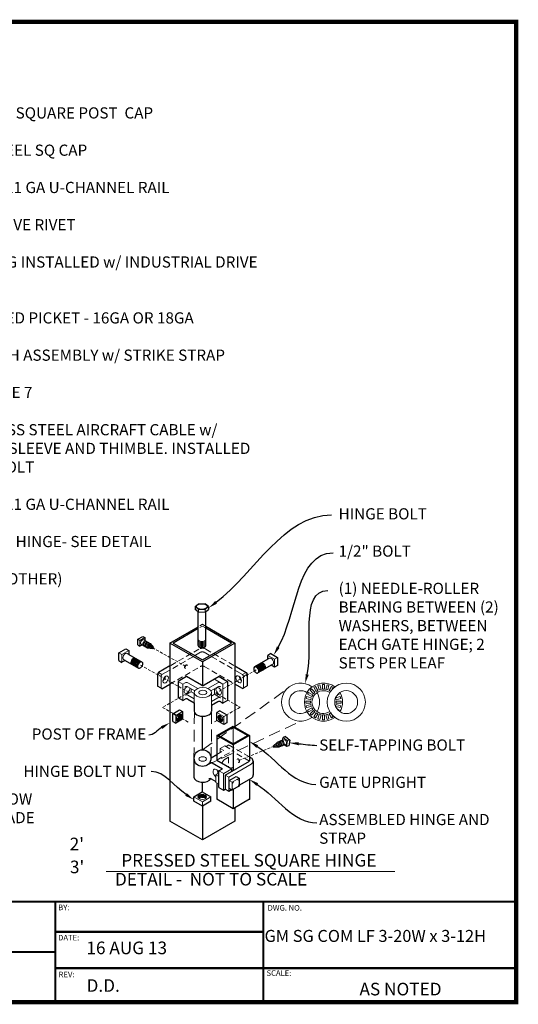
# Model space of a CAD drawing. Extents: x 99 to 5586, y 118 to 705.
# Drawn here: x 5497 to 5586, y 525 to 701 of the extents above; entities that cross this region are included whole.
import ezdxf
from ezdxf import colors
from ezdxf.entities.mleader import LeaderData, LeaderLine
from ezdxf.enums import TextEntityAlignment as Align
from ezdxf.math import Vec2, Vec3

# ---------------------------------------------------------------- set-up
doc = ezdxf.new("R2010")
doc.units = 0
doc.header["$LTSCALE"] = 10
doc.header["$MEASUREMENT"] = 0
doc.linetypes.add('HIDDEN', pattern=[0.375, 0.25, -0.125])
doc.linetypes.add('HIDDEN2', pattern=[0.1875, 0.125, -0.0625])
for name, color, linetype, lineweight in [('2', 5, 'CONTINUOUS', 30), ('3', 6, 'CONTINUOUS', 20), ('4', 80, 'CONTINUOUS', 15), ('5', 50, 'CONTINUOUS', 9)]:
    doc.layers.add(name, color=color, linetype=linetype, lineweight=lineweight)
doc.layers.add('TITLE', color=7, linetype='CONTINUOUS')
doc.styles.add('ARIAL', font='arial.ttf')
doc.styles.get("Standard").update_dxf_attribs({"font": 'txt.shx', "height": 0.09375})

# ---------------------------------------------------------------- blocks, each defined once
blk = doc.blocks.new('SQ. HGE DETAIL')
at = {"layer": '2'}
for p, q in [((662.23, 586.9), (662.98, 587.5)), ((662.98, 587.5), (664.37, 587.5)), ((665.11, 586.9), (664.37, 587.5)), ((662.23, 586.9), (662.23, 586.29)), ((662.86, 585.79), (662.23, 586.29)), ((662.86, 578.62), (662.86, 585.79)), ((664.52, 585.82), (665.11, 586.29)), ((664.52, 578.62), (664.52, 585.82)), ((665.11, 586.9), (665.11, 586.29)), ((656.84, 579.13), (662.86, 582.61)), ((664.52, 582.69), (670.69, 579.13)), ((650.03, 579.93), (651.08, 580.54)), ((650.03, 578.72), (650.03, 579.93)), ((651.08, 580.54), (651.54, 580.27)), ((651.54, 580.27), (651.54, 579.69)), ((651.54, 579.69), (652.69, 579.02)), ((652.68, 579.03), (653.39, 578.18)), ((656.84, 579.13), (656.84, 541.2)), ((663.77, 575.13), (656.84, 579.13)), ((670.69, 579.13), (663.77, 575.13)), ((670.69, 579.13), (670.69, 561.22)), ((646.01, 577.05), (647.47, 577.89)), ((646.01, 575.38), (646.01, 577.05)), ((647.47, 577.89), (648.11, 577.52)), ((648.11, 577.52), (648.11, 576.71)), ((648.11, 576.71), (650.94, 575.08)), ((650.03, 578.72), (650.49, 578.45)), ((651, 578.75), (650.49, 578.45)), ((651, 578.75), (652.11, 578.1)), ((652.11, 578.11), (653.26, 577.94)), ((653.26, 577.94), (653.39, 578.18)), ((678.32, 576.87), (677.68, 576.5)), ((678.32, 576.87), (679.76, 576.04)), ((646.01, 575.38), (646.65, 575.01)), ((647.35, 575.42), (646.65, 575.02)), ((647.35, 575.42), (650.19, 573.78)), ((663.77, 575.13), (663.77, 570.06)), ((677.69, 575.69), (674.85, 574.05)), ((677.69, 575.69), (677.69, 576.5)), ((679.76, 576.04), (679.76, 574.35)), ((654.42, 572.84), (654.21, 572.48)), ((656.84, 574.24), (654.42, 572.84)), ((670.69, 574.25), (673.08, 572.88)), ((673.08, 572.88), (673.28, 572.52)), ((673.28, 572.52), (673.28, 570)), ((678.42, 574.39), (675.6, 572.76)), ((679.12, 573.99), (678.42, 574.39)), ((679.76, 574.35), (679.12, 573.99)), ((654.21, 572.48), (654.21, 569.96)), ((660.38, 571.98), (658.62, 570.96)), ((658.62, 570.96), (658.62, 567.46)), ((663.58, 570.13), (660.38, 571.98)), ((667.38, 571.98), (664.18, 570.13)), ((667.38, 571.98), (669.14, 570.96)), ((669.14, 570.96), (669.14, 566.92)), ((654.97, 569.52), (654.21, 569.96)), ((654.97, 569.52), (655.18, 569.4)), ((655.18, 569.4), (656.84, 570.36)), ((672.32, 569.44), (670.69, 570.38)), ((672.32, 569.44), (672.52, 569.56)), ((672.52, 569.56), (673.28, 570)), ((659.62, 566.88), (658.62, 567.46)), ((659.62, 566.88), (660.08, 567.15)), ((660.68, 567.15), (662.04, 566.36)), ((662.04, 566.36), (662.04, 564.58)), ((667.08, 566.61), (665.71, 565.82)), ((667.68, 566.61), (668.14, 566.34)), ((669.14, 566.92), (668.14, 566.34)), ((657.48, 564.07), (658.93, 564.91)), ((658.93, 564.91), (659.57, 564.54)), ((659.57, 564.54), (659.57, 562.88)), ((665.71, 565.82), (665.71, 564.58)), ((667.51, 564.68), (666.87, 564.31)), ((666.88, 562.62), (666.88, 564.31)), ((667.51, 564.68), (668.96, 563.84)), ((657.48, 562.4), (657.48, 564.07)), ((657.48, 562.4), (658.11, 562.04)), ((659.57, 562.88), (658.11, 562.04)), ((663.77, 556.39), (663.77, 563.53)), ((668.32, 561.79), (666.88, 562.62)), ((668.96, 562.16), (668.32, 561.79)), ((668.96, 563.84), (668.96, 562.16)), ((666.85, 559.43), (666.85, 554.18)), ((673.78, 559.43), (673.78, 554)), ((679.67, 557.96), (678.82, 557.18)), ((680.87, 558.44), (679.67, 557.96)), ((680.87, 558.44), (680.96, 559.01)), ((681.45, 559.21), (680.96, 559.01)), ((681.45, 559.21), (682.39, 558.46)), ((682.39, 558.46), (682.21, 557.25)), ((670.32, 557.43), (670.32, 551.96)), ((678.82, 557.18), (678.93, 556.92)), ((680.03, 556.94), (678.93, 556.92)), ((681.26, 557.42), (680.03, 556.94)), ((681.71, 557.06), (681.26, 557.42)), ((682.21, 557.25), (681.71, 557.06)), ((661.98, 554.56), (661.98, 550.56)), ((665.65, 554.68), (666.85, 555.38)), ((666.82, 554.2), (670.06, 552.33)), ((668.62, 550.98), (673.81, 553.98)), ((673.78, 554.87), (674.19, 554.64)), ((674.57, 553.98), (674.61, 551)), ((665.85, 553.61), (668.06, 552.33)), ((667.3, 551.89), (668.06, 552.33)), ((667.3, 548.39), (667.3, 551.89)), ((670.06, 551.81), (670.06, 552.33)), ((663.77, 547.41), (663.77, 549.5)), ((665.68, 550.21), (666.65, 549.65)), ((668.62, 550.98), (668.62, 547.98)), ((669.51, 549.85), (670.96, 550.69)), ((669.51, 548.19), (669.51, 549.85)), ((670.96, 550.69), (671.6, 550.33)), ((671.6, 548.82), (674.23, 550.34)), ((671.6, 550.33), (671.6, 548.67)), ((673.78, 550.08), (673.78, 545.84)), ((661.95, 546.37), (663.74, 547.43)), ((663.74, 547.43), (665.58, 546.39)), ((666.85, 549.29), (666.85, 545.84)), ((667.3, 548.39), (668.3, 547.82)), ((668.3, 547.82), (668.62, 548)), ((668.62, 547.98), (669.38, 547.54)), ((669.38, 547.54), (670, 547.9)), ((669.51, 548.19), (670.14, 547.82)), ((671.6, 548.67), (670.14, 547.83)), ((670.32, 547.93), (670.32, 543.84)), ((661.96, 545.44), (661.95, 546.37)), ((663.8, 544.41), (661.96, 545.44)), ((665.59, 545.47), (663.8, 544.41)), ((665.59, 545.47), (665.58, 546.39)), ((670.32, 543.84), (666.85, 545.84)), ((673.78, 545.84), (670.32, 543.84)), ((663.77, 544.43), (663.77, 537.2)), ((670.69, 544.06), (670.69, 541.2)), ((663.77, 537.2), (656.84, 541.2)), ((670.69, 541.2), (663.77, 537.2))]:
    blk.add_line(p, q, dxfattribs=at)
for points in [[(662.86, 582.19), (657.56, 579.13), (663.77, 575.55), (669.97, 579.13), (664.52, 582.28)], [(666.85, 559.43), (670.32, 561.43)], [(670.32, 557.64), (667.21, 559.43), (670.32, 561.23)], [(670.32, 561.43), (673.78, 559.43), (670.32, 557.43)], [(670.32, 561.23), (673.42, 559.43), (670.32, 557.64)], [(670.32, 557.43), (666.85, 559.43)]]:
    blk.add_lwpolyline(points, dxfattribs=at)
blk.add_circle((663.81, 554.61), 1.78, dxfattribs=at)
for centre, radius, start, end in [((663.88, 570.65), 0.6, 240, 300), ((660.38, 566.63), 0.6, 60, 120), ((667.38, 566.09), 0.6, 60, 120), ((665.6, 553.18), 0.5, 60, 121.8539), ((673.81, 553.98), 0.76, 360, 60), ((665.43, 549.77), 0.5, 60, 121.8539), ((673.85, 551), 0.76, 300, 1.4566)]:
    blk.add_arc(centre, radius, start, end, dxfattribs=at)
for centre, major_axis, end_param in [((663.69, 578.62), (-0.833, 0), 3.141593), ((650.56, 574.43), (-0.375, -0.649), 3.141593), ((675.22, 573.4), (-0.375, 0.649), 3.141593), ((663.88, 564.58), (-1.84, 0), 3.141593), ((663.82, 550.56), (-1.84, 0), 2.84371)]:
    blk.add_ellipse(centre, major_axis=major_axis, ratio=0.57735, start_param=0, end_param=end_param, dxfattribs=at)
blk.add_point((673.78, 545.84), dxfattribs=at)
at = {"layer": '3'}
for centre, radius in [((694.41, 566.53), 4.06), ((694.39, 566.54), 2.44)]:
    blk.add_circle(centre, radius, dxfattribs=at)
for centre, radius, start, end in [((684.67, 566.54), 4.06, 53.1301, 306.8699), ((689.55, 566.54), 4.06, 53.1301, 306.8699), ((684.67, 566.54), 2.44, 56.251, 303.749), ((689.55, 566.54), 2.44, 56.251, 303.749), ((684.67, 566.54), 4.06, 330.0736, 29.9264), ((689.55, 566.54), 4.06, 330.0736, 29.9264)]:
    blk.add_arc(centre, radius, start, end, dxfattribs=at)
blk.add_ellipse((663.84, 554.42), major_axis=(-0.833, 0), ratio=0.57735, dxfattribs=at)
at = {"layer": '4'}
for p, q in [((662.98, 585.7), (662.86, 585.79)), ((662.98, 585.7), (664.36, 585.69)), ((664.36, 585.69), (664.52, 585.82)), ((655.18, 572.4), (656.84, 573.36)), ((672.32, 572.44), (670.69, 573.38)), ((672.32, 572.44), (672.52, 572.08)), ((662.15, 568.95), (660.67, 569.8)), ((661.38, 569.39), (661.38, 568.76)), ((661.38, 568.76), (662.05, 568.37)), ((662.04, 568.58), (662.04, 566.36)), ((665.71, 568.58), (665.71, 565.82)), ((666.38, 569.39), (666.38, 568.21)), ((686.4, 568.6), (686.19, 568.25)), ((687.28, 568.09), (686.4, 568.6)), ((687.04, 569.34), (686.75, 569.06)), ((687.47, 568.34), (686.75, 569.06)), ((687.75, 568.63), (687.04, 569.34)), ((687.75, 568.63), (687.47, 568.34)), ((687.85, 569.9), (687.49, 569.7)), ((688, 568.82), (687.49, 569.7)), ((688.35, 569.02), (687.85, 569.9)), ((688.35, 569.02), (688, 568.82)), ((688.77, 570.23), (688.38, 570.12)), ((688.64, 569.14), (688.38, 570.12)), ((689.04, 569.24), (688.64, 569.14)), ((689.04, 569.24), (688.77, 570.23)), ((689.75, 570.3), (689.35, 570.3)), ((689.35, 569.29), (689.35, 570.3)), ((689.75, 569.29), (689.35, 569.29)), ((689.75, 569.29), (689.75, 570.3)), ((690.06, 569.24), (690.33, 570.23)), ((690.46, 569.14), (690.06, 569.24)), ((690.72, 570.12), (690.33, 570.23)), ((690.46, 569.14), (690.72, 570.12)), ((690.74, 569.02), (691.25, 569.9)), ((691.1, 568.82), (690.74, 569.02)), ((691.1, 568.82), (691.6, 569.7)), ((691.6, 569.7), (691.25, 569.9)), ((692.91, 568.25), (692.83, 568.38)), ((666.38, 568.21), (665.73, 567.83)), ((685.79, 566.75), (685.79, 566.34)), ((686.81, 566.75), (685.79, 566.75)), ((686.81, 566.34), (685.79, 566.34)), ((685.97, 567.71), (685.87, 567.32)), ((686.85, 567.06), (685.87, 567.32)), ((686.95, 567.45), (685.97, 567.71)), ((687.07, 567.74), (686.19, 568.25)), ((686.81, 566.75), (686.81, 566.34)), ((686.95, 567.45), (686.85, 567.06)), ((687.28, 568.09), (687.07, 567.74)), ((692.25, 567.06), (692.15, 567.43)), ((692.16, 567.45), (693.13, 567.71)), ((692.25, 567.06), (693.23, 567.32)), ((692.29, 566.75), (693.31, 566.75)), ((692.29, 566.34), (692.29, 566.75)), ((692.29, 566.34), (693.31, 566.34)), ((692.46, 567.99), (692.91, 568.25)), ((693.23, 567.32), (693.13, 567.71)), ((693.31, 566.34), (693.31, 566.75)), ((686.85, 566.03), (685.87, 565.77)), ((685.87, 565.77), (685.97, 565.37)), ((686.95, 565.64), (685.97, 565.37)), ((687.07, 565.35), (686.19, 564.84)), ((686.19, 564.84), (686.4, 564.49)), ((687.28, 565), (686.4, 564.49)), ((687.47, 564.75), (686.75, 564.03)), ((686.85, 566.03), (686.95, 565.64)), ((687.75, 564.46), (687.04, 563.74)), ((687.07, 565.35), (687.28, 565)), ((687.47, 564.75), (687.75, 564.46)), ((688, 564.27), (687.49, 563.39)), ((688, 564.27), (688.35, 564.07)), ((690.74, 564.07), (691.1, 564.27)), ((691.1, 564.27), (691.6, 563.39)), ((692.15, 565.66), (692.25, 566.03)), ((692.16, 565.63), (693.13, 565.37)), ((692.25, 566.03), (693.23, 565.77)), ((692.46, 565.1), (692.91, 564.84)), ((692.83, 564.7), (692.91, 564.84)), ((693.13, 565.37), (693.23, 565.77)), ((686.75, 564.03), (687.04, 563.74)), ((687.49, 563.39), (687.85, 563.19)), ((688.35, 564.07), (687.85, 563.19)), ((688.64, 563.95), (688.38, 562.97)), ((688.38, 562.97), (688.77, 562.86)), ((688.64, 563.95), (689.04, 563.84)), ((689.04, 563.84), (688.77, 562.86)), ((689.35, 563.8), (689.75, 563.8)), ((689.35, 563.8), (689.35, 562.79)), ((689.35, 562.79), (689.75, 562.79)), ((689.75, 563.8), (689.75, 562.79)), ((690.06, 563.84), (690.46, 563.95)), ((690.06, 563.84), (690.33, 562.86)), ((690.33, 562.86), (690.72, 562.97)), ((690.46, 563.95), (690.72, 562.97)), ((690.74, 564.07), (691.25, 563.19)), ((691.25, 563.19), (691.6, 563.39)), ((666.78, 552.19), (667.3, 551.89)), ((667.3, 551.89), (668.32, 551.31)), ((668.32, 551.31), (670.08, 552.32)), ((669.38, 550.54), (674.19, 553.32)), ((666.65, 551.07), (667.3, 551.45)), ((666.65, 551.07), (667.3, 550.7)), ((666.65, 549.41), (666.65, 551.07)), ((668.3, 547.82), (668.3, 551.32)), ((668.62, 550.98), (669.38, 550.54)), ((669.38, 550.54), (669.38, 547.54)), ((669.51, 549.85), (670.14, 549.48)), ((670.14, 549.48), (671.6, 550.33)), ((670.14, 547.82), (670.14, 549.48)), ((666.65, 549.41), (667.3, 549.03))]:
    blk.add_line(p, q, dxfattribs=at)
blk.add_arc((673.67, 554.06), 0.902, 305.229, 356.2276, dxfattribs=at)
for centre, major_axis in [((655.97, 571.36), (-0.416, -0.721)), ((671.52, 571.4), (0.416, -0.721)), ((663.88, 568.58), (-1.84, 0)), ((663.88, 568.58), (-0.833, 0)), ((667.26, 568.87), (0.416, -0.721)), ((658.84, 563.29), (-0.413, -0.716)), ((667.6, 563.05), (0.372, -0.644)), ((663.76, 546.37), (-0.929, -0.01))]:
    blk.add_ellipse(centre, major_axis=major_axis, ratio=0.57735, dxfattribs=at)
for centre, major_axis, start_param, end_param in [((655.33, 571.73), (0.416, 0.721), 4.019648, 5.40513), ((672.18, 571.78), (-0.416, 0.721), 0.911292, 2.230301), ((660.5, 569.14), (-0.416, -0.721), 3.806244, 8.760127), ((658.29, 563.61), (-0.413, -0.716), 0.732562, 2.409031), ((668.07, 563.32), (0.372, -0.644), 3.815899, 5.608879), ((666.8, 551.31), (0.534, -0.925), 2.356194, 5.304883), ((667.66, 551.81), (0.534, -0.925), 4.073744, 4.837706), ((670.84, 549.02), (-0.58, -1.01), 4.348501, 4.936506), ((670.84, 549.02), (-0.58, -1.01), 9.021452, 9.788666), ((670.84, 549.02), (-0.58, -1.01), 6.059068, 6.482499), ((670.84, 549.02), (-0.58, -1.01), 7.654668, 8.257308), ((663.77, 545.71), (-0.929, -0.01), 3.815899, 5.608879)]:
    blk.add_ellipse(centre, major_axis=major_axis, ratio=0.57735, start_param=start_param, end_param=end_param, dxfattribs=at)
at = {"layer": '5'}
for p, q in [((662.98, 586.3), (662.23, 586.9)), ((662.98, 586.3), (664.37, 586.3)), ((662.98, 586.3), (662.98, 585.7)), ((664.37, 586.3), (664.36, 585.69)), ((664.37, 586.3), (665.11, 586.9)), ((650.03, 579.93), (650.49, 579.66)), ((650.49, 579.66), (651.54, 580.27)), ((650.49, 578.45), (650.49, 579.66)), ((650.74, 578.89), (651, 578.75)), ((651.54, 579.69), (651.29, 579.83)), ((646.01, 577.05), (646.65, 576.68)), ((646.65, 576.68), (648.11, 577.52)), ((648.11, 576.71), (647.75, 576.92)), ((646.65, 575.01), (646.65, 576.68)), ((647.35, 575.42), (647, 575.62)), ((677.68, 576.5), (679.12, 575.67)), ((677.69, 575.69), (678.03, 575.89)), ((679.76, 576.04), (679.12, 575.67)), ((679.12, 575.67), (679.12, 573.99)), ((655.18, 572.4), (654.42, 572.84)), ((672.32, 572.44), (673.08, 572.88)), ((672.52, 572.08), (673.28, 572.52)), ((678.42, 574.39), (678.78, 574.59)), ((654.97, 572.04), (654.21, 572.48)), ((655.18, 572.4), (654.97, 572.04)), ((654.97, 572.04), (654.97, 569.52)), ((659.62, 570.38), (658.62, 570.96)), ((660.08, 570.65), (659.62, 570.38)), ((662.78, 569.44), (660.68, 570.65)), ((667.08, 570.65), (664.97, 569.44)), ((666.38, 571.4), (668.14, 570.38)), ((669.14, 570.96), (668.14, 570.38)), ((672.52, 572.08), (672.52, 569.56)), ((659.62, 570.38), (659.62, 566.88)), ((660.08, 568.01), (661.38, 568.76)), ((667.08, 569.8), (665.6, 568.95)), ((668.14, 570.38), (668.14, 566.34)), ((660.68, 568.01), (662.04, 567.22)), ((667.07, 567.46), (665.71, 566.68)), ((667.67, 567.46), (666.38, 568.21)), ((658.11, 563.7), (659.57, 564.54)), ((666.87, 564.31), (668.32, 563.47)), ((657.48, 564.07), (658.11, 563.7)), ((658.11, 562.04), (658.11, 563.7)), ((668.96, 563.84), (668.32, 563.47)), ((668.32, 563.47), (668.32, 561.79)), ((670.32, 561.22), (670.32, 557.64)), ((680.87, 558.44), (681.14, 558.54)), ((680.96, 559.01), (681.9, 558.26)), ((681.9, 558.26), (681.71, 557.06)), ((682.39, 558.46), (681.9, 558.26)), ((681.26, 557.42), (681.54, 557.53)), ((663.79, 545.33), (661.95, 546.37)), ((665.58, 546.39), (663.79, 545.33)), ((663.8, 544.41), (663.79, 545.33))]:
    blk.add_line(p, q, dxfattribs=at)
at = {"layer": '5', "linetype": 'HIDDEN2', "ltscale": 0.5}
for p, q in [((663.77, 583.13), (662.86, 582.61)), ((663.77, 583.13), (664.52, 582.69)), ((663.77, 582.72), (662.86, 582.19)), ((663.77, 582.72), (664.52, 582.28)), ((653.12, 578.14), (660.07, 574.25)), ((650.57, 574.43), (660.9, 568.65)), ((675.22, 573.4), (666.63, 568.44)), ((660.9, 568.65), (655.31, 565.42)), ((666.63, 568.44), (671.8, 565.45)), ((655.31, 565.42), (660.85, 562.23)), ((671.8, 565.45), (666.12, 562.17)), ((679.06, 557.15), (671.69, 554.16))]:
    blk.add_line(p, q, dxfattribs=at)
at = {"layer": '5', "linetype": 'HIDDEN2'}
for p, q in [((663.03, 577.81), (656.84, 574.24)), ((663.41, 577.15), (656.84, 573.36)), ((664.15, 577.15), (670.69, 573.38)), ((664.53, 577.81), (670.69, 574.25)), ((656.84, 570.36), (663.4, 574.15)), ((664.16, 574.15), (670.69, 570.38)), ((666.82, 554.2), (670.32, 556.22)), ((666.85, 555.38), (668.32, 556.22)), ((667.56, 556.66), (668.56, 557.24)), ((667.56, 556.66), (668.32, 556.22)), ((667.56, 556.66), (667.56, 555.78)), ((668.56, 557.24), (670.32, 556.22)), ((668.82, 557.09), (669.38, 557.42)), ((673.78, 554.87), (669.38, 557.42)), ((673.81, 553.98), (670.32, 556)), ((673.81, 553.98), (670.32, 556)), ((668.75, 554.46), (669.32, 554.79)), ((669.32, 554.79), (669.32, 552.77)), ((669.85, 552.45), (670.32, 552.72))]:
    blk.add_line(p, q, dxfattribs=at)
at = {"layer": '5', "linetype": 'HIDDEN'}
for p, q in [((663.81, 556.4), (681.52, 569.1)), ((662.07, 564.4), (661.98, 554.56)), ((665.74, 564.43), (665.66, 554.59)), ((664.44, 552.94), (684.67, 562.48))]:
    blk.add_line(p, q, dxfattribs=at)
at = {"layer": '5', "linetype": 'HIDDEN2'}
for centre, radius in [((663.78, 576.51), 1.5), ((663.78, 576.51), 0.74), ((663.78, 573.49), 0.76)]:
    blk.add_arc(centre, radius, 60, 120, dxfattribs=at)
at = {"layer": '5'}
for centre in [(660.38, 570.13), (667.38, 570.13), (660.37, 569.28), (667.38, 569.28), (660.38, 567.49), (667.37, 566.94)]:
    blk.add_arc(centre, 0.6, 60, 120, dxfattribs=at)
blk.add_ellipse((663.67, 586.9), major_axis=(1.15, 0), ratio=0.45809, dxfattribs=at)
for centre, major_axis, start_param, end_param in [((651.01, 579.36), (-0.271, -0.47), 3.141593, 6.283185), ((663.69, 579.95), (-0.833, 0), 0, 3.141593), ((663.69, 579.71), (-0.833, 0), 0, 3.141593), ((663.69, 579.49), (-0.833, 0), 0, 3.141593), ((663.69, 579.28), (-0.833, 0), 0, 3.141593), ((663.69, 579.06), (-0.833, 0), 0, 3.141593), ((663.69, 578.85), (-0.833, 0), 0, 3.141593), ((647.38, 576.27), (-0.375, -0.649), 3.141593, 6.283185), ((676, 573.85), (-0.375, 0.649), 3.141593, 6.283185), ((676.13, 573.93), (-0.375, 0.649), 3.141593, 6.283185), ((676.27, 574.01), (-0.375, 0.649), 3.141593, 6.283185), ((676.41, 574.09), (-0.375, 0.649), 3.141593, 6.283185), ((676.54, 574.17), (-0.375, 0.649), 3.141593, 6.283185), ((676.69, 574.25), (-0.375, 0.649), 3.141593, 6.283185), ((678.41, 575.24), (-0.375, 0.649), 3.141593, 6.283185), ((675.22, 573.4), (-0.375, 0.649), 3.141593, 6.283185), ((675.33, 573.47), (-0.375, 0.649), 3.141593, 6.283185), ((675.46, 573.54), (-0.375, 0.649), 3.141593, 6.283185), ((675.59, 573.62), (-0.375, 0.649), 3.141593, 6.283185), ((675.74, 573.7), (-0.375, 0.649), 3.141593, 6.283185), ((675.86, 573.78), (-0.375, 0.649), 3.141593, 6.283185), ((681.34, 558.03), (-0.197, 0.506), 3.141593, 6.283185)]:
    blk.add_ellipse(centre, major_axis=major_axis, ratio=0.57735, start_param=start_param, end_param=end_param, dxfattribs=at)
at = {"layer": '5', "lineweight": 0}
for centre, major_axis, start_param, end_param in [((651.49, 579.09), (-0.271, -0.47), 3.141593, 6.283185), ((651.69, 578.97), (-0.271, -0.47), 3.141593, 6.283185), ((651.92, 578.84), (-0.271, -0.47), 3.141593, 6.283185), ((652.12, 578.72), (-0.271, -0.47), 3.141593, 6.283185), ((652.36, 578.59), (-0.271, -0.47), 3.141593, 6.283185), ((652.56, 578.47), (-0.271, -0.47), 3.451322, 5.91475), ((652.76, 578.36), (-0.271, -0.47), 3.705115, 5.666434), ((652.95, 578.25), (-0.271, -0.47), 3.893231, 5.47628), ((653.15, 578.13), (-0.271, -0.47), 4.074421, 5.29008), ((653.32, 578.03), (-0.271, -0.47), 4.214483, 5.144381), ((649.09, 575.28), (-0.375, -0.649), 3.141593, 6.283185), ((649.24, 575.2), (-0.375, -0.649), 3.141593, 6.283185), ((649.37, 575.12), (-0.375, -0.649), 3.141593, 6.283185), ((649.51, 575.04), (-0.375, -0.649), 3.141593, 6.283185), ((649.65, 574.96), (-0.375, -0.649), 3.141593, 6.283185), ((649.79, 574.88), (-0.375, -0.649), 3.141593, 6.283185), ((649.92, 574.8), (-0.375, -0.649), 3.141593, 6.283185), ((650.04, 574.73), (-0.375, -0.649), 3.141593, 6.283185), ((650.19, 574.64), (-0.375, -0.649), 3.141593, 6.283185), ((650.33, 574.57), (-0.375, -0.649), 3.141593, 6.283185), ((650.45, 574.5), (-0.375, -0.649), 3.141593, 6.283185), ((650.56, 574.43), (-0.375, -0.649), 3.141593, 6.283185), ((658.33, 563.59), (-0.413, -0.716), 0.661074, 2.480518), ((658.47, 563.51), (-0.413, -0.716), 0.46624, 2.675353), ((658.61, 563.43), (-0.413, -0.716), 0.289107, 2.852485), ((658.74, 563.35), (-0.413, -0.716), 0.120957, 3.020635), ((667.7, 563.11), (0.372, -0.644), 3.275107, 6.149671), ((667.8, 563.17), (0.372, -0.644), 3.417899, 6.006879), ((667.93, 563.24), (0.372, -0.644), 3.595003, 5.829775), ((679.67, 557.38), (-0.197, 0.506), 3.451322, 5.91475), ((679.89, 557.47), (-0.197, 0.506), 3.141593, 6.283185), ((680.15, 557.58), (-0.197, 0.506), 3.141593, 6.283185), ((680.36, 557.66), (-0.197, 0.506), 3.141593, 6.283185), ((680.61, 557.75), (-0.197, 0.506), 3.141593, 6.283185), ((680.82, 557.84), (-0.197, 0.506), 3.141593, 6.283185), ((678.86, 557.07), (-0.197, 0.506), 4.214483, 5.144381), ((679.04, 557.14), (-0.197, 0.506), 4.074421, 5.29008), ((679.26, 557.22), (-0.197, 0.506), 3.893231, 5.47628), ((679.46, 557.3), (-0.197, 0.506), 3.705115, 5.666434), ((663.76, 546.23), (-0.929, -0.01), 3.275107, 6.149671), ((663.76, 546.08), (-0.929, -0.01), 3.417899, 6.006879), ((663.77, 545.9), (-0.929, -0.01), 3.595003, 5.829775)]:
    blk.add_ellipse(centre, major_axis=major_axis, ratio=0.57735, start_param=start_param, end_param=end_param, dxfattribs=at)
at = {"layer": '5', "linetype": 'HIDDEN2'}
for centre, major_axis in [((660.28, 574.12), (-0.203, -0.351)), ((671.45, 554.08), (-0.147, 0.377))]:
    blk.add_ellipse(centre, major_axis=major_axis, ratio=0.57735, dxfattribs=at)
for centre, major_axis, start_param, end_param in [((659.97, 574.3), (0.203, 0.351), 4.019648, 5.40513), ((668.66, 553.3), (-0.68, -1.18), 3.839741, 4.816894), ((671.78, 554.21), (0.147, -0.377), 4.019648, 5.40513)]:
    blk.add_ellipse(centre, major_axis=major_axis, ratio=0.57735, start_param=start_param, end_param=end_param, dxfattribs=at)

msp = doc.modelspace()

# ---------------------------------------------------------------- linework, layer by layer
at = {"layer": '5'}
msp.add_line((5512.49869, 548.40311), (5564.09228, 548.40311), dxfattribs=at)
at = {"layer": 'TITLE'}
for points in [[(5344.501, 700.43139, 0.7425, 0.7425, 0), (5344.501, 525.01577, 0.7425, 0.7425, 0), (5585.8135, 525.01577, 0.7425, 0.7425, 0), (5585.8135, 700.43139, 0.7425, 0.7425, 0), (5344.501, 700.43139, 0.7425, 0.7425, 0), (5344.501, 700.43139, 0.7425, 0.7425, 0)], [(5344.501, 543.01577, 0.375, 0.375, 0), (5585.8135, 543.01577, 0.375, 0.375, 0)], [(5503.40725, 525.01577, 0.375, 0.375, 0), (5503.40725, 543.01577, 0.375, 0.375, 0)], [(5540.57377, 543.01577, 0.375, 0.375, 0), (5540.57377, 525.01577, 0.375, 0.375, 0)], [(5503.40725, 537.61218, 0.375, 0.375, 0), (5540.57377, 537.61218, 0.375, 0.375, 0)], [(5503.40725, 531.10634, 0.375, 0.375, 0), (5540.57377, 531.10634, 0.375, 0.375, 0)]]:
    msp.add_lwpolyline(points, format="xyseb", dxfattribs=at)
at = {"layer": 'TITLE', "const_width": 0.375}
for points in [[(5423.41679, 534.01577), (5503.40725, 534.01577)], [(5540.57377, 531.10634), (5585.8135, 531.10634)]]:
    msp.add_lwpolyline(points, dxfattribs=at)

# ---------------------------------------------------------------- block references
at = {"layer": '2', "xscale": 0.8400000000000001, "yscale": 0.8400000000000001, "zscale": 0.8400000000000001}
msp.add_blockref('SQ. HGE DETAIL', (4972.11545, 102.81535), dxfattribs=at)

# ---------------------------------------------------------------- texts
at = {"layer": '5', "style": 'ARIAL'}
for s, p in [('PRESSED STEEL SQUARE HINGE', (5538.00199, 550.12443)), ('DETAIL -  NOT TO SCALE', (5531.24239, 546.73517))]:
    msp.add_text(s, height=2.256, dxfattribs=at).set_placement(p, align=Align.MIDDLE)
for s, height, p in [('BY:', 1, (5503.90757, 541.48179)), ('GM SG COM LF 3-20W x 3-12H', 2.1432, (5540.8056, 535.80586)), ('DATE:', 1, (5503.89229, 536.07102)), ('16 AUG 13', 2.256, (5508.95057, 533.614)), ('REV:', 1, (5503.98599, 529.4758)), ('SCALE:', 1, (5541.16025, 529.73683)), ('D.D.', 2.256, (5508.97719, 526.87756)), ('AS NOTED', 2.256, (5557.78318, 526.2393))]:
    msp.add_text(s, height=height, dxfattribs=at).set_placement(p)
for s, width, heights, insert, char_height, attachment_point in [('PRESSED STEEL SQUARE POST  CAP \\P\\P2" PRESSED STEEL SQ CAP\\P\\P1-3/8" X 1-1/2" 11 GA U-CHANNEL RAIL\\P\\PINDUSTRIAL DRIVE RIVET^J\\PALUMINUM RING INSTALLED w/ INDUSTRIAL DRIVE RIVET\\P\\P3/4" SQ. POINTED PICKET - 16GA OR 18GA\\P\\PFULCRUM LATCH ASSEMBLY w/ STRIKE STRAP\\P\\PPOST - SEE NOTE 7\\P\\P1/4" %%C STAINLESS STEEL AIRCRAFT CABLE w/ COMPRESSION SLEEVE AND THIMBLE. INSTALLED w/ 5/16 %%C EYEBOLT\\P\\P1-3/8" X 1-1/2" 11 GA U-CHANNEL RAIL\\P\\PPRESSED STEEL HINGE- SEE DETAIL\\P\\PCONCRETE (BY OTHER)', 64.8970386, [104.00225], (5475.30818, 685.123), 2, 1), ('HINGE BOLT\\P\\P1/2" BOLT\\P\\P(1) NEEDLE-ROLLER BEARING BETWEEN (2) WASHERS, BETWEEN EACH GATE HINGE; 2 SETS PER LEAF', 32.9865815, [163.13398], (5554.04937, 613.39727), 2, 1), ('POST OF FRAME\\P\\PHINGE BOLT NUT', 35.5959351, [27.5719], (5519.65365, 574.00127), 2, 3), ('SELF-TAPPING BOLT\\P\\PGATE UPRIGHT\\P\\PASSEMBLED HINGE AND STRAP', 35.0668535, [163.13398], (5550.57778, 572.03536), 2, 1), ('\\pi7.6623;POST BELOW\\P\\pi11.958;GRADE', 33.5524166, [23.29608], (5467.02027, 562.37289), 2, 1), ("\\pi18.109;2' ", 38.3316593, [23.29608], (5465.10172, 554.45399), 2.256, 1), ("\\pi18.129;3'", 38.3316593, [23.29608], (5465.10172, 550.35026), 2.256, 1)]:
    msp.add_mtext_dynamic_manual_height_columns(s, width=width, gutter_width=0.46875, heights=heights, dxfattribs=dict(at, insert=insert, char_height=char_height, attachment_point=attachment_point))
at = {"layer": '5', "insert": (5541.34927, 542.40291), "char_height": 1, "width": 16.7039177, "attachment_point": 1, "style": 'ARIAL'}
msp.add_mtext('{\\fArial|b0|i0|c0|p34;DWG. NO.}', dxfattribs=at)

# ---------------------------------------------------------------- leaders
at = {"layer": '5'}
ml = msp.add_multileader_mtext('Standard', dxfattribs=at)
ml.set_content('')
ml.set_leader_properties()
ml.build(insert=Vec2(0, 0))
ml.multileader.update_dxf_attribs({"leader_type": 2, "text_right_attachment_type": 6, "dogleg_length": 0.4032, "arrow_head_size": 1.68})
ctx = ml.context
ctx.base_point, ctx.char_height, ctx.arrow_head_size, ctx.landing_gap_size, ctx.plane_origin = Vec3(5552.79876, 612.20025), 0.09375, 1.68, 0.09, Vec3(5552.75556, 612.20025)
ctx.right_attachment = 6
notes = []
notes.append((ctx, [(0, (1, 1, 0), (5552.39556, 612.20025), (1, 0), 0.4032, [(0, [(5530.80944, 595.55612)], 0, [])])]))
ctx.mtext, ml.multileader.dxf.content_type = None, 0
ml = msp.add_multileader_mtext('Standard', dxfattribs=at)
ml.set_content('')
ml.set_leader_properties()
ml.build(insert=Vec2(0, 0))
ml.multileader.update_dxf_attribs({"leader_type": 2, "text_right_attachment_type": 6, "dogleg_length": 0.4032, "arrow_head_size": 1.68})
ctx = ml.context
ctx.base_point, ctx.char_height, ctx.arrow_head_size, ctx.landing_gap_size, ctx.plane_origin = Vec3(5553.05429, 605.43144), 0.09375, 1.68, 0.09, Vec3(5553.01109, 605.43144)
ctx.right_attachment = 6
notes.append((ctx, [(0, (1, 1, 0), (5552.65109, 605.43144), (1, 0), 0.4032, [(0, [(5542.42014, 587.08739)], 0, [])])]))
ctx.mtext, ml.multileader.dxf.content_type = None, 0
ml = msp.add_multileader_mtext('Standard', dxfattribs=at)
ml.set_content('')
ml.set_leader_properties()
ml.build(insert=Vec2(0, 0))
ml.multileader.update_dxf_attribs({"leader_type": 2, "text_right_attachment_type": 6, "dogleg_length": 0.4032, "arrow_head_size": 1.68})
ctx = ml.context
ctx.base_point, ctx.char_height, ctx.arrow_head_size, ctx.landing_gap_size, ctx.plane_origin = Vec3(5552.10712, 598.65086), 0.09375, 1.68, 0.09, Vec3(5552.06392, 598.65086)
ctx.right_attachment = 6
notes.append((ctx, [(0, (1, 1, 0), (5551.70392, 598.65086), (1, 0), 0.4032, [(0, [(5548.04362, 582.0289)], 0, [])])]))
ctx.mtext, ml.multileader.dxf.content_type = None, 0
ml = msp.add_multileader_mtext('Standard', dxfattribs=at)
ml.set_content('')
ml.set_leader_properties()
ml.build(insert=Vec2(0, 0))
ml.multileader.update_dxf_attribs({"leader_type": 2, "text_right_attachment_type": 6, "dogleg_length": 0.36, "arrow_head_size": 1.68})
ctx = ml.context
ctx.base_point, ctx.char_height, ctx.arrow_head_size, ctx.landing_gap_size, ctx.plane_origin = Vec3(5520.08392, 572.78751), 0.105, 1.68, 0.1008, Vec3(5513.78964, 573.36593)
ctx.right_attachment = 6
notes.append((ctx, [(0, (1, 1, 0), (5520.48712, 572.78751), (-1, 0), 0.4032, [(0, [(5523.8585, 575.00821)], 0, [])])]))
ctx.mtext, ml.multileader.dxf.content_type = None, 0
ml = msp.add_multileader_mtext('Standard', dxfattribs=at)
ml.set_content('')
ml.set_leader_properties()
ml.build(insert=Vec2(0, 0))
ml.multileader.update_dxf_attribs({"leader_type": 2, "text_right_attachment_type": 6, "dogleg_length": 0.36, "arrow_head_size": 1.68})
ctx = ml.context
ctx.base_point, ctx.char_height, ctx.arrow_head_size, ctx.landing_gap_size, ctx.plane_origin = Vec3(5549.97245, 563.98794), 0.105, 1.68, 0.1008, Vec3(5549.99445, 565.39943)
ctx.right_attachment = 6
notes.append((ctx, [(0, (1, 1, 0), (5549.56925, 563.98794), (1, 0), 0.4032, [(0, [(5538.09197, 571.69594)], 0, [])])]))
ctx.mtext, ml.multileader.dxf.content_type = None, 0
ml = msp.add_multileader_mtext('Standard', dxfattribs=at)
ml.set_content('')
ml.set_leader_properties()
ml.build(insert=Vec2(0, 0))
ml.multileader.update_dxf_attribs({"leader_type": 2, "text_right_attachment_type": 6, "dogleg_length": 0.36, "arrow_head_size": 1.68})
ctx = ml.context
ctx.base_point, ctx.char_height, ctx.arrow_head_size, ctx.landing_gap_size, ctx.plane_origin = Vec3(5550.16103, 570.97162), 0.105, 1.68, 0.1008, Vec3(5551.09961, 570.68979)
ctx.right_attachment = 6
notes.append((ctx, [(0, (1, 1, 0), (5549.75783, 570.97162), (1, 0), 0.4032, [(0, [(5545.24959, 571.41149)], 0, [])])]))
ctx.mtext, ml.multileader.dxf.content_type = None, 0
ml = msp.add_multileader_mtext('Standard', dxfattribs=at)
ml.set_content('')
ml.set_leader_properties()
ml.build(insert=Vec2(0, 0))
ml.multileader.update_dxf_attribs({"leader_type": 2, "text_right_attachment_type": 6, "dogleg_length": 0.36, "arrow_head_size": 1.68})
ctx = ml.context
ctx.base_point, ctx.char_height, ctx.arrow_head_size, ctx.landing_gap_size, ctx.plane_origin = Vec3(5520.52967, 566.31603), 0.105, 1.68, 0.1008, Vec3(5513.26506, 564.91633)
ctx.right_attachment = 6
notes.append((ctx, [(0, (1, 1, 0), (5520.93287, 566.31603), (-1, 0), 0.4032, [(0, [(5528.16082, 561.25076)], 0, [])])]))
ctx.mtext, ml.multileader.dxf.content_type = None, 0
ml = msp.add_multileader_mtext('Standard', dxfattribs=at)
ml.set_content('')
ml.set_leader_properties()
ml.build(insert=Vec2(0, 0))
ml.multileader.update_dxf_attribs({"leader_type": 2, "text_right_attachment_type": 6, "dogleg_length": 0.36, "arrow_head_size": 1.68})
ctx = ml.context
ctx.base_point, ctx.char_height, ctx.arrow_head_size, ctx.landing_gap_size, ctx.plane_origin = Vec3(5550.16293, 557.10052), 0.105, 1.68, 0.1008, Vec3(5550.8523, 561.10482)
ctx.right_attachment = 6
notes.append((ctx, [(0, (1, 1, 0), (5549.75973, 557.10052), (1, 0), 0.4032, [(0, [(5538.09198, 564.88355)], 0, [])])]))
ctx.mtext, ml.multileader.dxf.content_type = None, 0
for ctx, leaders in notes:
    for number, flags, end, landing, length, lines in leaders:
        leader = LeaderData()
        leader.index, (leader.has_last_leader_line, leader.has_dogleg_vector, leader.attachment_direction) = number, flags
        leader.last_leader_point, leader.dogleg_vector, leader.dogleg_length = Vec3(end), Vec3(landing), length
        for number, points, colour, breaks in lines:
            line = LeaderLine()
            line.index, line.vertices, line.color, line.breaks = number, Vec3.list(points), colors.encode_raw_color(colour), breaks
            leader.lines.append(line)
        ctx.leaders.append(leader)

doc.saveas('drawing.dxf')
